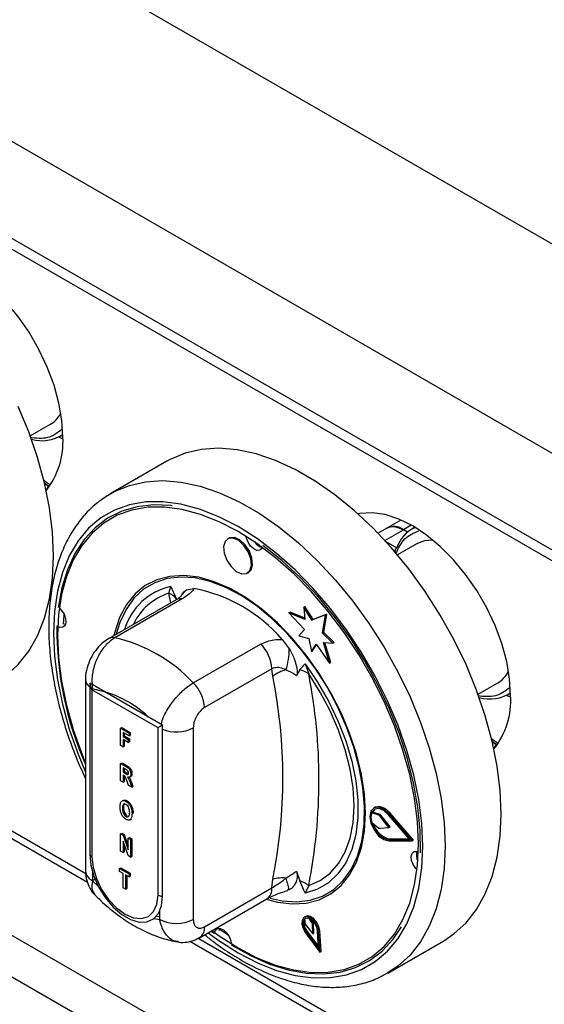
# Model space of a CAD drawing. Units: millimetres. Extents: x 5 to 415, y 5 to 292.
# Drawn here: x 327 to 332, y 213 to 223 of the extents above; entities that cross this region are included whole.
import ezdxf

# ---------------------------------------------------------------- set-up
doc = ezdxf.new("R2010")
doc.units = ezdxf.units.MM

msp = doc.modelspace()

# ---------------------------------------------------------------- linework, layer by layer
at = {"color": 7, "linetype": 'Continuous', "lineweight": 25}
for p, q in [((355.5176, 207.2386), (284.8069, 248.059)), ((354.563, 205.5852), (283.8523, 246.4056)), ((354.563, 204.5645), (283.8523, 245.3849)), ((283.9214, 245.2323), (354.632, 204.4119)), ((339.9436, 205.6614), (287.2052, 236.1066)), ((287.0166, 235.78), (339.755, 205.3348)), ((327.0021, 218.5067), (327.2094, 218.6264)), ((327.3191, 218.5045), (327.345, 218.5195)), ((327.3452, 218.4771), (327.3005, 218.4945)), ((328.4385, 218.2401), (327.8493, 217.8999)), ((327.1556, 218.0047), (327.193, 217.9781)), ((327.8148, 217.8791), (327.8493, 217.8999)), ((330.9037, 217.6214), (330.7558, 217.536)), ((330.7559, 217.5361), (330.6633, 217.4826)), ((330.9742, 217.4938), (330.9309, 217.5188)), ((331.0511, 217.5448), (331.0249, 217.5297)), ((329.0914, 217.429), (329.0796, 217.4222)), ((331.0756, 217.3737), (330.8683, 217.254)), ((329.2879, 217.0614), (329.2997, 217.0682)), ((328.2477, 216.9512), (328.2418, 216.9478)), ((328.4599, 216.8493), (328.4825, 216.9218)), ((328.6502, 216.8862), (328.7256, 216.8985)), ((328.5363, 216.7804), (327.8272, 216.371)), ((328.6024, 216.7904), (327.8933, 216.381)), ((329.7259, 216.6442), (329.7377, 216.651)), ((329.7259, 216.6442), (329.8874, 216.4679)), ((329.8937, 216.5745), (329.7259, 216.6442)), ((329.8926, 216.5867), (329.7377, 216.651)), ((329.8821, 216.7045), (329.8939, 216.7113)), ((329.8821, 216.7045), (329.8937, 216.5745)), ((329.9677, 216.5666), (329.8821, 216.7045)), ((329.9795, 216.5734), (329.8939, 216.7113)), ((330.1118, 216.623), (329.9677, 216.5666)), ((329.9677, 216.5666), (329.9795, 216.5734)), ((330.1236, 216.6298), (329.9795, 216.5734)), ((330.0792, 216.4279), (330.1118, 216.623)), ((330.091, 216.4347), (330.1236, 216.6298)), ((330.1118, 216.623), (330.1236, 216.6298)), ((329.8874, 216.4679), (329.8304, 216.3995)), ((330.0792, 216.4279), (330.091, 216.4347)), ((330.1883, 216.3236), (330.0792, 216.4279)), ((330.2001, 216.3304), (330.091, 216.4347)), ((329.6537, 216.3626), (329.7291, 216.2634)), ((329.8304, 216.3995), (329.9351, 216.3715)), ((329.9351, 216.3715), (329.9631, 216.2345)), ((330.0901, 216.3302), (330.1883, 216.3236)), ((330.1536, 216.1122), (330.0901, 216.3302)), ((330.1654, 216.119), (330.1041, 216.3292)), ((330.1883, 216.3236), (330.2001, 216.3304)), ((328.7182, 215.9048), (329.4274, 216.3141)), ((329.9631, 216.2345), (330.0106, 216.3146)), ((329.9631, 216.2345), (329.9749, 216.2413)), ((329.9749, 216.2413), (330.0148, 216.3087)), ((330.0106, 216.3146), (330.1536, 216.1122)), ((330.1536, 216.1122), (330.1654, 216.119)), ((329.5452, 216.0536), (328.8361, 215.6443)), ((329.5568, 215.9752), (329.5452, 216.0536)), ((329.8397, 216.043), (329.806, 215.978)), ((329.8968, 216.1054), (329.933, 215.9988)), ((327.5844, 215.941), (327.5844, 213.9225)), ((323.9692, 215.9039), (327.6034, 213.8059)), ((328.3942, 215.4592), (327.6281, 215.9014)), ((327.6281, 215.9014), (327.6281, 214.0982)), ((328.347, 215.432), (327.6517, 215.8334)), ((327.6517, 215.8334), (327.6517, 214.071)), ((331.7161, 215.7854), (331.9235, 215.9051)), ((332.0592, 215.7557), (332.0146, 215.7732)), ((332.0331, 215.7831), (332.0591, 215.7981)), ((327.9535, 215.4278), (327.9653, 215.4346)), ((327.9535, 215.244), (327.9535, 215.4278)), ((327.9535, 215.4278), (328.0424, 215.3765)), ((327.9653, 215.4346), (328.0541, 215.3833)), ((328.347, 213.6696), (328.347, 215.432)), ((328.3942, 213.656), (328.3942, 215.4592)), ((328.7182, 215.4308), (328.7182, 213.4122)), ((328.0424, 215.3455), (327.9783, 215.3824)), ((327.9783, 215.3824), (327.9783, 215.3395)), ((327.9783, 215.3395), (327.9901, 215.3463)), ((327.9783, 215.3395), (328.0341, 215.3073)), ((328.0341, 215.2763), (327.9783, 215.3085)), ((327.9783, 215.3085), (327.9783, 215.2297)), ((327.9901, 215.3756), (327.9901, 215.3463)), ((327.9901, 215.3463), (328.0459, 215.3141)), ((327.9901, 215.3017), (327.9901, 215.2365)), ((328.0341, 215.3073), (328.0459, 215.3141)), ((328.0341, 215.3073), (328.0341, 215.2763)), ((328.0424, 215.3765), (328.0541, 215.3833)), ((328.0424, 215.3765), (328.0424, 215.3455)), ((328.0424, 215.3455), (328.0541, 215.3523)), ((328.0459, 215.3141), (328.0459, 215.2831)), ((328.0541, 215.3833), (328.0541, 215.3523)), ((327.9783, 215.2297), (327.9535, 215.244)), ((327.9783, 215.2297), (327.9901, 215.2365)), ((328.0341, 215.2763), (328.0459, 215.2831)), ((331.8697, 215.2833), (331.907, 215.2567)), ((327.9535, 215.0567), (327.9653, 215.0635)), ((327.9535, 214.873), (327.9535, 215.0567)), ((327.9535, 215.0567), (328.0094, 215.0245)), ((327.9653, 215.0635), (328.0211, 215.0313)), ((328.0007, 214.9984), (327.9783, 215.0114)), ((327.9783, 215.0114), (327.9783, 214.966)), ((327.9783, 214.966), (327.9901, 214.9728)), ((327.9901, 215.0046), (327.9901, 214.9728)), ((327.9901, 214.9728), (328.0113, 214.9606)), ((328.0094, 215.0245), (328.0211, 215.0313)), ((327.9783, 214.8587), (327.9535, 214.873)), ((327.9783, 214.966), (327.9995, 214.9538)), ((327.9837, 214.9319), (327.9783, 214.935)), ((327.9783, 214.935), (327.9783, 214.8587)), ((327.9901, 214.9275), (327.9901, 214.8655)), ((327.9995, 214.9538), (328.0113, 214.9606)), ((328.0113, 214.9606), (328.0352, 214.9484)), ((328.0365, 214.8251), (328.018, 214.8755)), ((328.0476, 214.9115), (328.0609, 214.9192)), ((328.061, 214.9432), (328.0727, 214.95)), ((327.9783, 214.8587), (327.9901, 214.8655)), ((328.0713, 214.805), (328.0365, 214.8251)), ((328.0547, 214.8506), (328.0664, 214.8574)), ((328.0547, 214.8506), (328.0713, 214.805)), ((328.0664, 214.8574), (328.0831, 214.8118)), ((328.0713, 214.805), (328.0831, 214.8118)), ((327.9814, 214.6677), (327.9682, 214.6601)), ((328.0103, 214.6552), (328.0221, 214.662)), ((327.9721, 214.5831), (327.9839, 214.5899)), ((330.6296, 214.5947), (330.6178, 214.5879)), ((328.0105, 214.4976), (328.0223, 214.5044)), ((328.0492, 214.4602), (328.0625, 214.4679)), ((328.0548, 214.4638), (328.0665, 214.4706)), ((328.0734, 214.5246), (328.0851, 214.5314)), ((330.5967, 214.5373), (330.6085, 214.5441)), ((330.673, 214.5099), (330.5967, 214.5373)), ((330.6848, 214.5167), (330.6085, 214.5441)), ((330.673, 214.5099), (330.6848, 214.5167)), ((330.6812, 214.5035), (330.693, 214.5103)), ((330.7775, 214.3824), (330.6812, 214.5035)), ((330.7893, 214.3892), (330.693, 214.5103)), ((330.9973, 214.2556), (330.773, 214.5158)), ((330.7783, 214.5249), (330.7901, 214.5317)), ((331.0234, 214.2405), (330.7783, 214.5249)), ((331.0352, 214.2473), (330.7901, 214.5317)), ((330.5973, 214.4345), (330.6731, 214.3755)), ((330.6811, 214.3726), (330.7775, 214.3824)), ((330.7775, 214.3824), (330.7893, 214.3892)), ((327.9535, 214.3146), (327.9653, 214.3214)), ((327.9535, 214.1308), (327.9535, 214.3146)), ((327.9535, 214.3146), (327.9794, 214.2996)), ((327.9653, 214.3214), (327.9912, 214.3064)), ((327.9794, 214.2996), (327.9912, 214.3064)), ((327.9794, 214.2996), (328.0341, 214.1454)), ((327.9912, 214.3064), (328.0341, 214.1854)), ((328.0341, 214.268), (328.0459, 214.2748)), ((328.0341, 214.1454), (328.0341, 214.268)), ((328.0341, 214.268), (328.0589, 214.2537)), ((328.0459, 214.2748), (328.0707, 214.2605)), ((328.0589, 214.2537), (328.0707, 214.2605)), ((328.0589, 214.2537), (328.0589, 214.07)), ((328.0707, 214.2605), (328.0707, 214.0768)), ((330.773, 214.2543), (330.7848, 214.2611)), ((330.773, 214.2543), (330.9973, 214.2556)), ((330.7848, 214.2611), (330.9915, 214.2623)), ((331.0234, 214.2405), (331.0352, 214.2473)), ((328.0321, 214.0855), (327.9783, 214.2363)), ((327.9783, 214.2363), (327.9783, 214.1165)), ((327.9901, 214.2033), (327.9901, 214.1233)), ((330.7783, 214.2391), (331.0234, 214.2405)), ((327.9783, 214.1165), (327.9535, 214.1308)), ((327.9783, 214.1165), (327.9901, 214.1233)), ((328.0589, 214.07), (328.0321, 214.0855)), ((328.0589, 214.07), (328.0707, 214.0768)), ((327.9432, 213.9495), (327.955, 213.9563)), ((327.9432, 213.9184), (327.9432, 213.9495)), ((327.9432, 213.9495), (328.0424, 213.8922)), ((327.955, 213.9563), (328.0541, 213.899)), ((327.6576, 213.9111), (327.6576, 213.8204)), ((327.6841, 213.8357), (327.6576, 213.8204)), ((327.9804, 213.897), (327.9432, 213.9184)), ((327.9804, 213.7443), (327.9804, 213.897)), ((328.0424, 213.8612), (328.0052, 213.8827)), ((328.0052, 213.8827), (328.0052, 213.73)), ((328.017, 213.8759), (328.017, 213.7368)), ((328.0424, 213.8922), (328.0541, 213.899)), ((328.0424, 213.8922), (328.0424, 213.8612)), ((328.0424, 213.8612), (328.0541, 213.868)), ((328.0541, 213.899), (328.0541, 213.868)), ((329.5452, 213.7441), (329.5568, 213.8359)), ((329.806, 213.9222), (329.8397, 213.8182)), ((327.6576, 213.8204), (327.7196, 213.7585)), ((328.0052, 213.73), (327.9804, 213.7443)), ((328.0052, 213.73), (328.017, 213.7368)), ((328.8361, 213.3348), (329.5452, 213.7441)), ((329.933, 213.7704), (329.8968, 213.69)), ((328.7843, 213.2203), (329.4934, 213.6297)), ((329.7291, 213.7256), (329.7116, 213.7228)), ((330.1375, 213.664), (330.1434, 213.6674)), ((328.3027, 213.4219), (328.3647, 213.4122)), ((328.3305, 213.4486), (328.3647, 213.4418)), ((328.3647, 213.4122), (328.3647, 213.5029)), ((329.8991, 213.4432), (329.8873, 213.4364)), ((329.8889, 213.417), (329.8968, 213.3627)), ((329.9733, 213.3695), (329.9399, 213.4216)), ((328.985, 213.3188), (329.0885, 213.2457)), ((328.9938, 213.2952), (328.9987, 213.3182)), ((329.8968, 213.3627), (329.9763, 213.2598)), ((329.9851, 213.3763), (329.9672, 213.4042)), ((329.9733, 213.3695), (329.9851, 213.3763)), ((329.9763, 213.2598), (329.9733, 213.3695)), ((329.9881, 213.2666), (329.9851, 213.3763)), ((328.9059, 213.2905), (328.9408, 213.2646)), ((329.9002, 213.2723), (330.0512, 213.0668)), ((329.9068, 213.2798), (329.9186, 213.2866)), ((329.9068, 213.2798), (330.0377, 213.1017)), ((329.9186, 213.2866), (330.0361, 213.1266)), ((329.9763, 213.2598), (329.9881, 213.2666)), ((330.0377, 213.1017), (330.0262, 213.2905)), ((330.0379, 213.2847), (330.0497, 213.2915)), ((330.0512, 213.0668), (330.0379, 213.2847)), ((330.063, 213.0736), (330.0497, 213.2915)), ((328.6832, 213.1825), (335.9547, 208.9848)), ((330.7657, 212.848), (331.355, 213.1882)), ((330.0512, 213.0668), (330.063, 213.0736))]:
    msp.add_line(p, q, dxfattribs=at)
at = {"color": 8, "linetype": 'Continuous', "lineweight": 25}
for p, q in [((331.0137, 217.5666), (330.9309, 217.5188)), ((330.7353, 217.4059), (330.9309, 217.5188)), ((330.7459, 217.3942), (330.8603, 217.3282)), ((328.4809, 216.7484), (328.4599, 216.8493)), ((324.0552, 215.936), (327.5866, 213.8973)), ((328.7693, 213.2146), (335.9547, 209.0665))]:
    msp.add_line(p, q, dxfattribs=at)
at = {"color": 7, "linetype": 'Continuous', "lineweight": 25, "flags": 128}
for points in [[(327.3453, 218.4936), (327.3348, 218.6691), (327.3035, 218.8532), (327.2521, 219.0421), (327.1816, 219.2319), (327.0934, 219.4188), (326.9894, 219.599), (326.8716, 219.7688), (326.7425, 219.9248), (326.6046, 220.0637), (326.4608, 220.1828), (326.3141, 220.2797), (326.1673, 220.3523), (326.0236, 220.3992), (325.8857, 220.4194), (325.7566, 220.4125), (325.7375, 220.409)], [(327.2451, 217.2449), (327.2345, 217.4919), (327.2029, 217.7487), (327.1505, 218.0125), (327.078, 218.2806), (326.986, 218.5503), (326.8754, 218.8188)], [(331.9592, 214.5235), (331.9486, 214.7706), (331.9169, 215.0273), (331.8646, 215.2911), (331.792, 215.5592), (331.7, 215.8289), (331.5895, 216.0975), (331.4616, 216.362), (331.3177, 216.62), (331.1592, 216.8687), (330.9877, 217.1055), (330.805, 217.328), (330.613, 217.534), (330.4137, 217.7213), (330.2091, 217.888), (330.0012, 218.0323), (329.7923, 218.153), (329.5845, 218.2485), (329.3798, 218.3181), (329.1805, 218.361), (328.9885, 218.3766), (328.8058, 218.365), (328.6344, 218.3262), (328.4758, 218.2606), (328.4385, 218.2401)], [(327.2019, 217.9706), (327.1523, 218.0089), (327.1511, 218.0098)], [(328.4969, 217.7717), (328.4829, 217.7734), (328.2995, 217.7811), (328.126, 217.7612), (327.9646, 217.714), (327.8168, 217.6401), (327.6844, 217.5401), (327.5688, 217.4154), (327.4713, 217.2671), (327.3931, 217.097), (327.3349, 216.9071), (327.2975, 216.6993)], [(331.09, 214.2089), (331.0796, 214.4443), (331.0485, 214.6891), (330.997, 214.9407), (330.9257, 215.1963), (330.8354, 215.4531), (330.7271, 215.7083), (330.6019, 215.959), (330.4612, 216.2027), (330.3066, 216.4364), (330.1398, 216.6579), (329.9626, 216.8644), (329.7769, 217.054), (329.5848, 217.2243), (329.3883, 217.3737), (329.1896, 217.5004), (328.991, 217.603), (328.7945, 217.6805), (328.6024, 217.732), (328.4167, 217.7569), (328.2395, 217.7549), (328.0727, 217.7261), (327.9181, 217.6708), (327.7774, 217.5896), (327.6522, 217.4833), (327.5439, 217.3532), (327.4536, 217.2007), (327.3823, 217.0274), (327.3308, 216.8353), (327.2997, 216.6263), (327.2893, 216.403), (327.2997, 216.1676), (327.3308, 215.9227), (327.3823, 215.6712), (327.4536, 215.4156), (327.5439, 215.1588), (327.5844, 215.0582)], [(332.0593, 215.7722), (332.0488, 215.9478), (332.0176, 216.1318), (331.9661, 216.3207), (331.8956, 216.5105), (331.8075, 216.6974), (331.7034, 216.8776), (331.5856, 217.0474), (331.4565, 217.2034), (331.3186, 217.3424), (331.1749, 217.4615), (331.0281, 217.5583), (330.8814, 217.6309), (330.7376, 217.6778), (330.5998, 217.698), (330.4706, 217.6911), (330.4516, 217.6876)], [(329.3305, 217.1423), (329.3243, 217.2119), (329.2966, 217.286), (329.2518, 217.3534), (329.1966, 217.4039), (329.1395, 217.4296), (329.0891, 217.4268), (329.0531, 217.3958), (329.037, 217.3414), (329.0433, 217.2718), (329.0709, 217.1976), (329.1157, 217.1302), (329.1709, 217.0798), (329.2281, 217.054), (329.2784, 217.0568), (329.3144, 217.0878), (329.3305, 217.1423)], [(329.3423, 217.1491), (329.336, 217.2187), (329.3084, 217.2928), (329.2636, 217.3602), (329.2084, 217.4107), (329.1512, 217.4364), (329.1008, 217.4336), (329.0914, 217.429)], [(329.4456, 217.3316), (329.4407, 217.3214), (329.4191, 217.3028), (329.3889, 217.3011), (329.3546, 217.3165), (329.3215, 217.3468), (329.2946, 217.3873), (329.278, 217.4317), (329.2749, 217.449)], [(331.0756, 217.3737), (331.1517, 217.4041), (331.2366, 217.4134)], [(331.109, 214.1138), (331.1066, 214.3486), (331.083, 214.5941), (331.0383, 214.8476), (330.9731, 215.1062), (330.888, 215.367), (330.7842, 215.6272), (330.6626, 215.8839), (330.5246, 216.1342), (330.3719, 216.3753), (330.2061, 216.6045), (330.029, 216.8193), (329.8426, 217.0172), (329.649, 217.1961), (329.4503, 217.354)], [(326.6409, 215.9095), (326.7476, 215.9808), (326.8754, 216.0978), (326.986, 216.2387), (327.078, 216.4022), (327.1505, 216.5865), (327.2029, 216.7899), (327.2345, 217.0101), (327.2451, 217.2449)], [(329.2997, 217.0682), (329.3262, 217.0946), (329.3423, 217.1491)], [(330.5302, 214.532), (330.5196, 214.7322), (330.4881, 214.9413), (330.4361, 215.1562), (330.3644, 215.3735), (330.2742, 215.5897), (330.1669, 215.8015), (330.0442, 216.0054), (329.908, 216.1983), (329.7604, 216.3771), (329.6039, 216.539), (329.4408, 216.6815), (329.2738, 216.8023), (329.1055, 216.8995), (328.9385, 216.9715), (328.7754, 217.0173), (328.6189, 217.0361), (328.4713, 217.0276), (328.3351, 216.992), (328.2124, 216.9298), (328.1051, 216.8419), (328.0149, 216.7299), (327.9432, 216.5953), (327.8912, 216.4405), (327.8822, 216.4028)], [(330.5163, 214.4134), (330.5204, 214.6033), (330.5036, 214.8043), (330.4661, 215.0132), (330.4086, 215.2269), (330.332, 215.4418), (330.2374, 215.6546), (330.1265, 215.862), (330.0008, 216.0607), (329.8625, 216.2475), (329.7136, 216.4196), (329.5565, 216.5741), (329.3938, 216.7087), (329.2279, 216.8212), (329.0616, 216.9098), (328.8973, 216.9733), (328.7377, 217.0105), (328.5854, 217.0208), (328.4427, 217.0042), (328.3118, 216.9608), (328.1949, 216.8914), (328.0938, 216.797), (328.01, 216.6792), (327.945, 216.5398), (327.9079, 216.4176)], [(327.312, 216.688), (327.3306, 216.669), (327.3575, 216.6286), (327.3741, 216.5841), (327.3778, 216.5423), (327.3682, 216.5096), (327.3466, 216.491), (327.3164, 216.4893), (327.2968, 216.4962)], [(327.356, 216.6313), (327.3514, 216.5612), (327.3499, 216.5268)], [(327.3729, 216.5193), (327.3694, 216.52), (327.3499, 216.5268)], [(329.8968, 216.1054), (330.0265, 215.9143), (330.1421, 215.7129), (330.2416, 215.5046), (330.3233, 215.2929), (330.3858, 215.0815), (330.4281, 214.8738), (330.4494, 214.6735), (330.4494, 214.4839), (330.4281, 214.3081), (330.3858, 214.1493), (330.3233, 214.01), (330.2416, 213.8927), (330.1421, 213.7993), (330.0265, 213.7313), (329.8968, 213.69)], [(329.933, 213.7704), (330.053, 213.8221), (330.1582, 213.8994), (330.2468, 214.0009), (330.3174, 214.1249), (330.3687, 214.2693), (330.3999, 214.4317), (330.4103, 214.6091), (330.3999, 214.7986), (330.3687, 214.9969), (330.3174, 215.2005), (330.2468, 215.4061), (330.1582, 215.61), (330.053, 215.8087), (329.933, 215.9988)], [(331.9159, 215.2492), (331.8663, 215.2875), (331.8652, 215.2885)], [(330.7783, 214.5249), (330.7241, 214.5731), (330.6686, 214.5958), (330.6208, 214.5895), (330.5886, 214.555), (330.5772, 214.4981), (330.5886, 214.4281), (330.6208, 214.3564), (330.6686, 214.2949), (330.7241, 214.2535), (330.7783, 214.2391)], [(330.773, 214.5158), (330.7234, 214.5599), (330.6726, 214.5807), (330.6289, 214.5749), (330.5994, 214.5434), (330.589, 214.4913), (330.5994, 214.4272), (330.6289, 214.3617), (330.6726, 214.3053), (330.7234, 214.2675), (330.773, 214.2543)], [(330.6322, 214.5765), (330.6112, 214.5502), (330.6085, 214.5441)], [(330.7901, 214.5317), (330.7359, 214.5799), (330.6804, 214.6026), (330.6326, 214.5963), (330.6296, 214.5947)], [(329.4857, 213.6252), (329.6039, 213.5945), (329.7604, 213.5757), (329.908, 213.5842), (330.0442, 213.6199), (330.1669, 213.6821), (330.2742, 213.7699), (330.3644, 213.882), (330.4361, 214.0165), (330.4881, 214.1714), (330.5196, 214.3441), (330.5302, 214.532)], [(331.355, 213.1882), (331.4616, 213.2595), (331.5895, 213.3764), (331.7, 213.5174), (331.792, 213.6808), (331.8646, 213.8652), (331.9169, 214.0685), (331.9486, 214.2887), (331.9592, 214.5235)], [(329.5263, 213.6358), (329.6533, 213.6082), (329.8057, 213.5978), (329.9484, 213.6145), (330.0792, 213.6578), (330.1962, 213.7272), (330.2973, 213.8216), (330.381, 213.9394), (330.4461, 214.0789), (330.4914, 214.2377), (330.5163, 214.4134)], [(328.913, 213.2946), (328.991, 213.2382), (329.1896, 213.1115), (329.3883, 213.0088), (329.5848, 212.9313), (329.7769, 212.8799), (329.9626, 212.855), (330.1398, 212.8569), (330.3066, 212.8857), (330.4612, 212.9411), (330.6019, 213.0223), (330.7271, 213.1285), (330.8354, 213.2586), (330.9257, 213.4112), (330.997, 213.5844), (331.0485, 213.7766), (331.0796, 213.9855), (331.09, 214.2089)], [(327.6281, 214.0982), (327.6393, 213.9859), (327.672, 213.8673), (327.7244, 213.7493), (327.7936, 213.6387), (327.8753, 213.5419), (327.965, 213.4647), (328.0573, 213.4114), (328.147, 213.3851), (328.2287, 213.3875), (328.2978, 213.4183), (328.3503, 213.4758), (328.383, 213.5566), (328.3942, 213.656)], [(327.6517, 214.071), (327.6635, 213.9602), (327.6983, 213.8434), (327.7535, 213.7283), (327.8255, 213.623), (327.9094, 213.5344), (327.9994, 213.4688), (328.0893, 213.4306), (328.1732, 213.4223), (328.2452, 213.4445), (328.3004, 213.4957), (328.3352, 213.5725), (328.347, 213.6696)], [(331.0741, 213.9352), (331.0605, 213.9496), (331.0336, 213.9901), (331.017, 214.0346), (331.0132, 214.0763), (331.0229, 214.109), (331.0445, 214.1276), (331.0747, 214.1293), (331.0886, 214.125)], [(330.0379, 213.2847), (330.0283, 213.3297), (330.006, 213.3744), (329.9747, 213.4117), (329.9393, 213.4356), (329.9056, 213.4421), (329.879, 213.4302), (329.8639, 213.4018), (329.8626, 213.3616), (329.8754, 213.316), (329.9002, 213.2723)], [(330.0262, 213.2905), (330.0178, 213.3295), (329.9985, 213.3683), (329.9713, 213.4006), (329.9407, 213.4212), (329.9115, 213.4269), (329.8885, 213.4166), (329.8754, 213.392), (329.8742, 213.3572), (329.8853, 213.3176), (329.9068, 213.2798)], [(330.0497, 213.2915), (330.0401, 213.3365), (330.0178, 213.3812), (329.9864, 213.4186), (329.9511, 213.4424), (329.9174, 213.4489), (329.8991, 213.4432)], [(328.9433, 213.2799), (328.9504, 213.2973), (328.972, 213.3159), (329.0022, 213.3176), (329.0365, 213.3021), (329.0696, 213.2718), (329.0965, 213.2314), (329.1131, 213.1869), (329.1169, 213.1621)], [(329.1169, 213.1451), (329.319, 213.0312), (329.5197, 212.9426), (329.7169, 212.8804), (329.9082, 212.8453), (330.0916, 212.8376), (330.265, 212.8574), (330.4265, 212.9046), (330.5743, 212.9786), (330.7067, 213.0785), (330.8223, 213.2033), (330.9104, 213.3349)]]:
    msp.add_lwpolyline(points, dxfattribs=at)
at = {"color": 8, "linetype": 'Continuous', "lineweight": 25, "flags": 128}
for points in [[(327.2145, 217.9886), (327.1722, 218.0163), (327.1447, 218.037)], [(327.8493, 217.8999), (327.8866, 217.9204), (328.0451, 217.986), (328.2166, 218.0249), (328.3992, 218.0365), (328.5912, 218.0208), (328.7906, 217.9779), (328.9952, 217.9084), (329.203, 217.8128), (329.412, 217.6922), (329.6198, 217.5478), (329.8244, 217.3811), (330.0238, 217.1938), (330.2158, 216.9878), (330.3984, 216.7653), (330.5699, 216.5285), (330.7284, 216.2798), (330.8724, 216.0219), (331.0002, 215.7573), (331.1107, 215.4887), (331.2028, 215.219), (331.2753, 214.9509), (331.3277, 214.6871), (331.3593, 214.4304), (331.3699, 214.1834)], [(331.1342, 214.1834), (331.1235, 214.4242), (331.0917, 214.6748), (331.039, 214.9322), (330.9661, 215.1937), (330.8737, 215.4565), (330.7628, 215.7176), (330.6347, 215.9742), (330.4908, 216.2235), (330.3326, 216.4627), (330.1619, 216.6893), (329.9806, 216.9007), (329.7905, 217.0946), (329.5939, 217.2689), (329.3929, 217.4218), (329.1896, 217.5514), (328.9864, 217.6564), (328.7854, 217.7357), (328.5888, 217.7884), (328.3987, 217.8139), (328.2174, 217.8119), (328.0467, 217.7824), (327.8885, 217.7258), (327.7446, 217.6427), (327.6165, 217.534), (327.5056, 217.4008), (327.4132, 217.2448), (327.3403, 217.0674), (327.2876, 216.8708), (327.2558, 216.6571), (327.2451, 216.4285), (327.2558, 216.1876), (327.2876, 215.9371), (327.3403, 215.6796), (327.4132, 215.4181), (327.5056, 215.1553), (327.5844, 214.9654)], [(331.9285, 215.2673), (331.8862, 215.2949), (331.8587, 215.3156)], [(328.8743, 213.2722), (328.9864, 213.1901), (329.1896, 213.0604), (329.3929, 212.9554), (329.5939, 212.8761), (329.7905, 212.8234), (329.9806, 212.798), (330.1619, 212.8), (330.3326, 212.8295), (330.4908, 212.8861), (330.6347, 212.9692), (330.7628, 213.0779), (330.8737, 213.211), (330.9661, 213.3671), (331.039, 213.5444), (331.0917, 213.741), (331.1235, 213.9548), (331.1342, 214.1834)], [(331.3699, 214.1834), (331.3593, 213.9485), (331.3277, 213.7283), (331.2753, 213.525), (331.2028, 213.3407), (331.1107, 213.1772), (331.0002, 213.0362), (330.8724, 212.9193), (330.7611, 212.8453)]]:
    msp.add_lwpolyline(points, dxfattribs=at)
at = {"color": 7, "linetype": 'Continuous', "lineweight": 25}
for centre, radius, start, end in [((327.0475, 218.8969), 0.3152, 300.90206, 331.34047), ((327.1256, 218.8624), 0.4058, 254.12659, 302.73965), ((326.5145, 218.4436), 0.8323, 321.85664, 3.44169), ((327.2953, 217.8803), 0.1388, 136.06723, 156.70405), ((330.8291, 217.3827), 0.17, 53.19932, 115.49024), ((331.2185, 217.2027), 0.3795, 115.93848, 160.68466), ((329.4773, 217.4598), 0.1325, 211.77029, 256.80185), ((328.4004, 216.6792), 0.1801, 39.43096, 70.7257), ((328.4251, 215.3061), 1.6204, 40.6915, 79.31388), ((330.8116, 216.4735), 3.5297, 179.49233, 203.89058), ((327.5282, 214.7959), 1.6266, 42.97692, 77.02846), ((329.1547, 216.0339), 0.3911, 2.90042, 45.78473), ((328.9764, 216.269), 0.7527, 342.38103, 359.57124), ((329.7639, 215.7206), 0.3281, 102.32985, 129.12587), ((329.797, 215.8324), 0.2149, 50.74384, 78.53194), ((331.7616, 216.1755), 0.3152, 300.90192, 331.34027), ((324.1169, 214.9056), 5.544, 348.87597, 11.12403), ((324.2665, 214.8846), 5.775, 348.87592, 11.12408), ((327.4789, 214.7473), 1.1062, 46.16853, 80.70568), ((328.4455, 215.6245), 0.3911, 2.90042, 45.78473), ((331.8396, 216.141), 0.4058, 254.12679, 302.73934), ((331.2285, 215.7223), 0.8323, 321.8567, 3.44153), ((332.0094, 215.1589), 0.1388, 136.06723, 156.70405), ((330.7569, 214.4867), 0.168, 162.46973, 198.11452), ((330.6656, 214.4919), 0.0194, 36.67521, 67.5289), ((330.6774, 214.4987), 0.0194, 36.67521, 67.5289), ((330.8322, 214.4807), 0.2246, 195.68672, 257.81662), ((330.6809, 214.3843), 0.0117, 228.54789, 271.176), ((327.6723, 214.1126), 0.0464, 198.08948, 243.7024), ((331.2029, 214.0936), 0.1366, 164.54392, 208.83616), ((329.6589, 213.4684), 0.3815, 84.74701, 105.52009), ((327.6718, 213.2), 2.1234, 14.33097, 17.7749), ((329.7274, 213.4839), 0.3527, 54.33173, 71.42087), ((328.4015, 213.77), 0.1143, 241.50515, 266.2945), ((329.9178, 213.3813), 0.0459, 61.20472, 129.01331), ((328.5415, 213.7534), 0.3843, 242.60998, 297.39002), ((330.0166, 213.3736), 0.131, 164.66035, 221.5993)]:
    msp.add_arc(centre, radius, start, end, dxfattribs=at)
at = {"color": 8, "linetype": 'Continuous', "lineweight": 25}
for centre, radius, start, end in [((328.6265, 216.2789), 0.6588, 102.62393, 163.30458), ((328.6474, 216.2619), 0.6165, 107.70918, 155.07469), ((328.775, 216.7146), 0.2122, 126.00392, 152.73392), ((328.583, 216.695), 0.0974, 78.51166, 118.64328), ((327.8739, 216.2856), 0.0974, 78.51177, 118.63999), ((327.6958, 215.9483), 0.1117, 183.57145, 232.68224), ((328.5403, 215.7784), 0.3905, 248.03093, 297.11141), ((327.7095, 213.9349), 0.1257, 185.69386, 245.62539), ((329.4229, 213.7305), 0.1231, 304.97801, 6.33469), ((328.7136, 213.3212), 0.1232, 305.19324, 6.31828)]:
    msp.add_arc(centre, radius, start, end, dxfattribs=at)
at = {"color": 7, "linetype": 'Continuous', "lineweight": 25}
for centre, major_axis, ratio, start_param, end_param in [((327.7106, 215.8674), (-0.0589, 0.1021), 0.5773346, 0.9272546, 1.5707557), ((328.4059, 215.466), (0.0833, 0.0481), 0.0000704, 1.7126528, 2.3561539)]:
    msp.add_ellipse(centre, major_axis=major_axis, ratio=ratio, start_param=start_param, end_param=end_param, dxfattribs=at)
at = {"color": 8, "linetype": 'Continuous', "lineweight": 25}
for points, knots in [([(327.3358, 218.576), (327.2887, 218.5398), (327.1959, 218.4686), (327.0642, 218.4826), (326.9993, 218.4895)], [0, 0, 0, 0, 0.508045, 1, 1, 1, 1]), ([(330.8517, 217.2651), (330.879, 217.3238), (330.9339, 217.4415), (331.0408, 217.4852), (331.0945, 217.5071)], [0, 0, 0, 0, 0.4978492, 1, 1, 1, 1]), ([(328.3801, 215.4745), (328.3874, 215.498), (328.4068, 215.56), (328.4745, 215.6731), (328.5682, 215.7887), (328.654, 215.8649), (328.7029, 215.8952), (328.7182, 215.9048)], [0, 0, 0, 0, 0.1549315, 0.4094195, 0.6570499, 0.8919599, 1, 1, 1, 1]), ([(332.0498, 215.8546), (332.0027, 215.8185), (331.91, 215.7473), (331.7782, 215.7613), (331.7134, 215.7682)], [0, 0, 0, 0, 0.5080433, 1, 1, 1, 1]), ([(327.6576, 213.8204), (327.6528, 213.7862), (327.644, 213.7229), (327.6716, 213.6893), (327.6843, 213.6739)], [0, 0, 0, 0, 0.5407785, 1, 1, 1, 1]), ([(328.5592, 213.18), (328.5499, 213.1803), (328.5099, 213.1813), (328.4502, 213.2255), (328.3912, 213.3045), (328.3731, 213.3781), (328.3647, 213.4122)], [0, 0, 0, 0, 0.093257, 0.4025721, 0.7229254, 1, 1, 1, 1])]:
    msp.add_open_spline(points, degree=3, knots=knots, dxfattribs=at)
at = {"color": 7, "linetype": 'Continuous', "lineweight": 25}
for points, knots in [([(327.8118, 217.8752), (327.7724, 217.8489), (327.6861, 217.7914), (327.5706, 217.6765), (327.4633, 217.5372), (327.3731, 217.3782), (327.3003, 217.201), (327.2459, 217.0068), (327.2103, 216.7973), (327.1941, 216.5747), (327.1974, 216.3412), (327.22, 216.0991), (327.2616, 215.8508), (327.3215, 215.5984), (327.3996, 215.3443), (327.4865, 215.1079), (327.5544, 214.9585), (327.5844, 214.8926)], [0, 0, 0, 0, 0.0552602, 0.1210594, 0.1872144, 0.2540604, 0.3217347, 0.3901759, 0.4591952, 0.52857, 0.5981106, 0.6676732, 0.7371833, 0.8066174, 0.8759735, 0.9452617, 1, 1, 1, 1]), ([(330.7559, 217.5361), (330.7815, 217.5453), (330.8326, 217.5638), (330.8981, 217.5338), (330.9309, 217.5188)], [0, 0, 0, 0, 0.4999485, 1, 1, 1, 1]), ([(330.8517, 217.2651), (330.8496, 217.2707), (330.8453, 217.282), (330.8445, 217.2977), (330.8467, 217.3096), (330.85, 217.3177), (330.8545, 217.3241), (330.8584, 217.3269), (330.8603, 217.3282)], [0, 0, 0, 0, 0.2460334, 0.4956955, 0.6342577, 0.7633132, 0.8845529, 1, 1, 1, 1]), ([(328.4825, 216.9218), (328.4827, 216.9214), (328.4876, 216.9108), (328.5071, 216.8682), (328.5256, 216.8258), (328.5396, 216.7936)], [0, 0, 0, 0, 0.0089112, 0.2494042, 1, 1, 1, 1]), ([(328.5892, 216.8182), (328.5986, 216.8363), (328.6141, 216.8658), (328.6401, 216.8805), (328.6502, 216.8862)], [0, 0, 0, 0, 0.6105992, 1, 1, 1, 1]), ([(328.7256, 216.8985), (328.7174, 216.8864), (328.6942, 216.8519), (328.6385, 216.8146), (328.6024, 216.7904)], [0, 0, 0, 0, 0.351667, 1, 1, 1, 1]), ([(328.5898, 216.8183), (328.5903, 216.819), (328.5916, 216.8207), (328.5768, 216.8064), (328.5542, 216.7904), (328.5373, 216.7811), (328.5361, 216.7804)], [0, 0, 0, 0, 0.2177103, 0.590018, 0.9705015, 1, 1, 1, 1]), ([(327.8272, 216.371), (327.8028, 216.3547), (327.7519, 216.3209), (327.6877, 216.2486), (327.6337, 216.1613), (327.598, 216.0617), (327.5815, 215.9862), (327.5853, 215.9459), (327.5857, 215.9412)], [0, 0, 0, 0, 0.1733942, 0.3604337, 0.5550747, 0.7566068, 0.971692, 1, 1, 1, 1]), ([(327.8933, 216.381), (327.8622, 216.359), (327.8003, 216.3153), (327.7239, 216.2087), (327.6704, 216.0843), (327.6455, 215.9546), (327.6538, 215.8756), (327.6576, 215.839)], [0, 0, 0, 0, 0.2036744, 0.4052765, 0.6081539, 0.8182687, 1, 1, 1, 1]), ([(329.4274, 216.3141), (329.4722, 216.3333), (329.5413, 216.3629), (329.6245, 216.3627), (329.6537, 216.3626)], [0, 0, 0, 0, 0.64833435, 1, 1, 1, 1]), ([(329.7291, 216.2634), (329.7492, 216.2259), (329.7859, 216.1572), (329.8099, 216.066), (329.8139, 216.0078), (329.808, 215.9855), (329.806, 215.978)], [0, 0, 0, 0, 0.3853324, 0.7045227, 0.8999752, 1, 1, 1, 1]), ([(329.6938, 216.0412), (329.689, 216.0436), (329.6639, 216.0561), (329.6174, 216.0697), (329.5707, 216.0647), (329.5496, 216.0556), (329.5452, 216.0536)], [0, 0, 0, 0, 0.102121, 0.5294973, 0.9011592, 1, 1, 1, 1]), ([(329.806, 215.978), (329.8022, 215.981), (329.7675, 216.0081), (329.7285, 216.0256), (329.6938, 216.0412)], [0, 0, 0, 0, 0.1110545, 1, 1, 1, 1]), ([(329.8397, 216.043), (329.8537, 216.0591), (329.8722, 216.0802), (329.8917, 216.1002), (329.8966, 216.1052), (329.8968, 216.1054)], [0, 0, 0, 0, 0.75060082, 0.99108877, 1, 1, 1, 1]), ([(328.8361, 215.6443), (328.83, 215.6404), (328.8105, 215.6281), (328.778, 215.5953), (328.7452, 215.5439), (328.7225, 215.4852), (328.7197, 215.4489), (328.7182, 215.4308)], [0, 0, 0, 0, 0.0959682, 0.3056346, 0.5299404, 0.7651615, 1, 1, 1, 1]), ([(328.0239, 214.9837), (328.0196, 214.9867), (328.0119, 214.9921), (328.0041, 214.9965), (328.0007, 214.9984)], [0, 0, 0, 0, 0.559614, 1, 1, 1, 1]), ([(328.0094, 215.0245), (328.0168, 215.0202), (328.0314, 215.0119), (328.0508, 214.9893), (328.0597, 214.964), (328.0605, 214.9501), (328.061, 214.9432)], [0, 0, 0, 0, 0.2819039, 0.5584477, 0.778912, 1, 1, 1, 1]), ([(328.0211, 215.0313), (328.0286, 215.027), (328.0432, 215.0187), (328.0626, 214.9961), (328.0715, 214.9708), (328.0723, 214.9569), (328.0727, 214.95)], [0, 0, 0, 0, 0.2819039, 0.5584477, 0.778912, 1, 1, 1, 1]), ([(328.0362, 214.9558), (328.0361, 214.9584), (328.0358, 214.9636), (328.033, 214.9718), (328.0288, 214.9788), (328.0255, 214.9821), (328.0239, 214.9837)], [0, 0, 0, 0, 0.28035926, 0.55965653, 0.77982079, 1, 1, 1, 1]), ([(328.018, 214.8755), (328.0142, 214.8878), (328.0088, 214.9048), (327.995, 214.9256), (327.9875, 214.9298), (327.9837, 214.9319)], [0, 0, 0, 0, 0.5618955, 0.7795457, 1, 1, 1, 1]), ([(327.9995, 214.9538), (328.0078, 214.9484), (328.0181, 214.9417), (328.0295, 214.9406), (328.0337, 214.9435), (328.0359, 214.9489), (328.0361, 214.9535), (328.0362, 214.9558)], [0, 0, 0, 0, 0.500596, 0.6252537, 0.7499744, 0.8748411, 1, 1, 1, 1]), ([(328.061, 214.9432), (328.0606, 214.9366), (328.0598, 214.9233), (328.0509, 214.9116), (328.0381, 214.9088), (328.029, 214.9116), (328.0244, 214.913)], [0, 0, 0, 0, 0.2803138, 0.5593716, 0.7794364, 1, 1, 1, 1]), ([(328.0244, 214.913), (328.029, 214.9064), (328.0364, 214.8955), (328.0438, 214.8788), (328.0494, 214.8647), (328.0529, 214.8553), (328.0547, 214.8506)], [0, 0, 0, 0, 0.3395424, 0.5595829, 0.7797781, 1, 1, 1, 1]), ([(328.0419, 214.9108), (328.0444, 214.9071), (328.0498, 214.8992), (328.0556, 214.8856), (328.0612, 214.8715), (328.0647, 214.8621), (328.0664, 214.8574)], [0, 0, 0, 0, 0.2219683, 0.4811803, 0.7405744, 1, 1, 1, 1]), ([(328.0727, 214.95), (328.0723, 214.9436), (328.0713, 214.9307), (328.0658, 214.9203), (328.0609, 214.9192), (328.0609, 214.9192)], [0, 0, 0, 0, 0.4992796, 0.9963222, 1, 1, 1, 1]), ([(327.9473, 214.5962), (327.9478, 214.6086), (327.9488, 214.6334), (327.9617, 214.6588), (327.9843, 214.6676), (328.0016, 214.6593), (328.0103, 214.6552)], [0, 0, 0, 0, 0.2811499, 0.5609354, 0.7801242, 1, 1, 1, 1]), ([(327.9822, 214.6661), (327.9869, 214.6685), (327.9979, 214.6743), (328.0132, 214.6665), (328.0221, 214.662)], [0, 0, 0, 0, 0.4219762, 1, 1, 1, 1]), ([(328.0221, 214.662), (328.0294, 214.6571), (328.0439, 214.6473), (328.0626, 214.6224), (328.082, 214.5818), (328.0839, 214.5522), (328.0851, 214.5314)], [0, 0, 0, 0, 0.1870802, 0.3739663, 0.5611372, 1, 1, 1, 1]), ([(327.9659, 214.5149), (327.9596, 214.5307), (327.9483, 214.5591), (327.9476, 214.5849), (327.9473, 214.5962)], [0, 0, 0, 0, 0.5582978, 1, 1, 1, 1]), ([(328.0105, 214.6241), (328.0042, 214.6267), (327.9916, 214.632), (327.9737, 214.6192), (327.9727, 214.5976), (327.9721, 214.5831)], [0, 0, 0, 0, 0.24965792, 0.49980053, 1, 1, 1, 1]), ([(327.9721, 214.5831), (327.9724, 214.5749), (327.9729, 214.5584), (327.9803, 214.5328), (327.9939, 214.5099), (328.005, 214.5017), (328.0105, 214.4976)], [0, 0, 0, 0, 0.2812474, 0.5609727, 0.7807441, 1, 1, 1, 1]), ([(327.9984, 214.6322), (327.9959, 214.631), (327.984, 214.6252), (327.984, 214.6054), (327.9839, 214.5899)], [0, 0, 0, 0, 0.2147593, 1, 1, 1, 1]), ([(327.9839, 214.5899), (327.9842, 214.5817), (327.9847, 214.5652), (327.9921, 214.5396), (328.0057, 214.5167), (328.0168, 214.5085), (328.0223, 214.5044)], [0, 0, 0, 0, 0.2812474, 0.5609727, 0.7807441, 1, 1, 1, 1]), ([(328.0103, 214.6552), (328.0176, 214.6503), (328.0321, 214.6405), (328.0508, 214.6156), (328.0702, 214.575), (328.0721, 214.5454), (328.0734, 214.5246)], [0, 0, 0, 0, 0.1870802, 0.3739663, 0.5611372, 1, 1, 1, 1]), ([(328.0486, 214.5396), (328.0479, 214.5546), (328.047, 214.5772), (328.0293, 214.6103), (328.0168, 214.6195), (328.0105, 214.6241)], [0, 0, 0, 0, 0.50009547, 0.75026664, 1, 1, 1, 1]), ([(328.0104, 214.4667), (328.0008, 214.4732), (327.9836, 214.4849), (327.9713, 214.5057), (327.9659, 214.5149)], [0, 0, 0, 0, 0.5596091, 1, 1, 1, 1]), ([(328.0548, 214.4638), (328.0477, 214.4605), (328.0349, 214.4544), (328.0179, 214.4629), (328.0104, 214.4667)], [0, 0, 0, 0, 0.5582844, 1, 1, 1, 1]), ([(328.0105, 214.4976), (328.0137, 214.4961), (328.02, 214.4929), (328.0315, 214.4924), (328.0469, 214.5033), (328.0479, 214.5251), (328.0486, 214.5396)], [0, 0, 0, 0, 0.1257115, 0.2513272, 0.5010026, 1, 1, 1, 1]), ([(328.0734, 214.5246), (328.0728, 214.5104), (328.0719, 214.4851), (328.06, 214.4703), (328.0548, 214.4638)], [0, 0, 0, 0, 0.5605817, 1, 1, 1, 1]), ([(327.585, 213.9225), (327.5848, 213.9195), (327.5826, 213.8855), (327.5934, 213.8228), (327.6261, 213.742), (327.6579, 213.69), (327.6817, 213.6718), (327.6829, 213.6708)], [0, 0, 0, 0, 0.0330938, 0.3658734, 0.6792708, 0.9832473, 1, 1, 1, 1]), ([(329.5452, 213.7441), (329.564, 213.7564), (329.6016, 213.7808), (329.6548, 213.8167), (329.6837, 213.84), (329.6938, 213.8482)], [0, 0, 0, 0, 0.3945874, 0.7873488, 1, 1, 1, 1]), ([(329.6938, 213.8482), (329.7285, 213.8703), (329.7675, 213.895), (329.8022, 213.9195), (329.806, 213.9222)], [0, 0, 0, 0, 0.8889481, 1, 1, 1, 1]), ([(329.806, 213.9222), (329.8089, 213.9047), (329.8158, 213.8619), (329.8002, 213.7979), (329.7696, 213.7499), (329.739, 213.7316), (329.7291, 213.7256)], [0, 0, 0, 0, 0.1795955, 0.4386095, 0.8174219, 1, 1, 1, 1]), ([(329.8968, 213.69), (329.8966, 213.6904), (329.8917, 213.701), (329.8722, 213.7436), (329.8537, 213.7861), (329.8397, 213.8182)], [0, 0, 0, 0, 0.0089042, 0.2493974, 1, 1, 1, 1]), ([(327.682, 213.6718), (327.6965, 213.657), (327.7601, 213.5925), (327.8799, 213.4902), (328.0435, 213.3742), (328.2148, 213.2799), (328.3851, 213.2139), (328.5009, 213.1835), (328.5569, 213.176), (328.5592, 213.1757)], [0, 0, 0, 0, 0.0560307, 0.2448845, 0.435636, 0.6282327, 0.8214301, 0.9927532, 1, 1, 1, 1]), ([(329.4941, 213.6298), (329.4977, 213.6319), (329.5165, 213.6431), (329.5661, 213.6664), (329.6376, 213.6944), (329.6891, 213.711), (329.7129, 213.7186)], [0, 0, 0, 0, 0.07313886, 0.3834934, 0.71497208, 1, 1, 1, 1]), ([(328.7182, 213.4122), (328.7192, 213.3989), (328.7211, 213.3705), (328.7376, 213.3388), (328.7642, 213.3203), (328.7981, 213.3172), (328.8234, 213.3289), (328.8361, 213.3348)], [0, 0, 0, 0, 0.1873912, 0.4010602, 0.6036326, 0.8017383, 1, 1, 1, 1]), ([(328.5581, 213.177), (328.5614, 213.1761), (328.5911, 213.1672), (328.651, 213.1726), (328.7246, 213.1883), (328.7661, 213.212), (328.7837, 213.222)], [0, 0, 0, 0, 0.0429019, 0.3944801, 0.7441809, 1, 1, 1, 1]), ([(328.8386, 213.2516), (328.869, 213.2268), (328.9643, 213.1488), (329.1289, 213.0387), (329.3304, 212.922), (329.5328, 212.8287), (329.7341, 212.7588), (329.9324, 212.7135), (330.1256, 212.6936), (330.3114, 212.6991), (330.4871, 212.7308), (330.6378, 212.7792), (330.7234, 212.8273), (330.7592, 212.8473)], [0, 0, 0, 0, 0.0464172, 0.1456473, 0.2450451, 0.344572, 0.4440963, 0.5433879, 0.6421291, 0.7399487, 0.8365434, 0.9318406, 1, 1, 1, 1])]:
    msp.add_open_spline(points, degree=3, knots=knots, dxfattribs=at)

doc.saveas('drawing.dxf')
